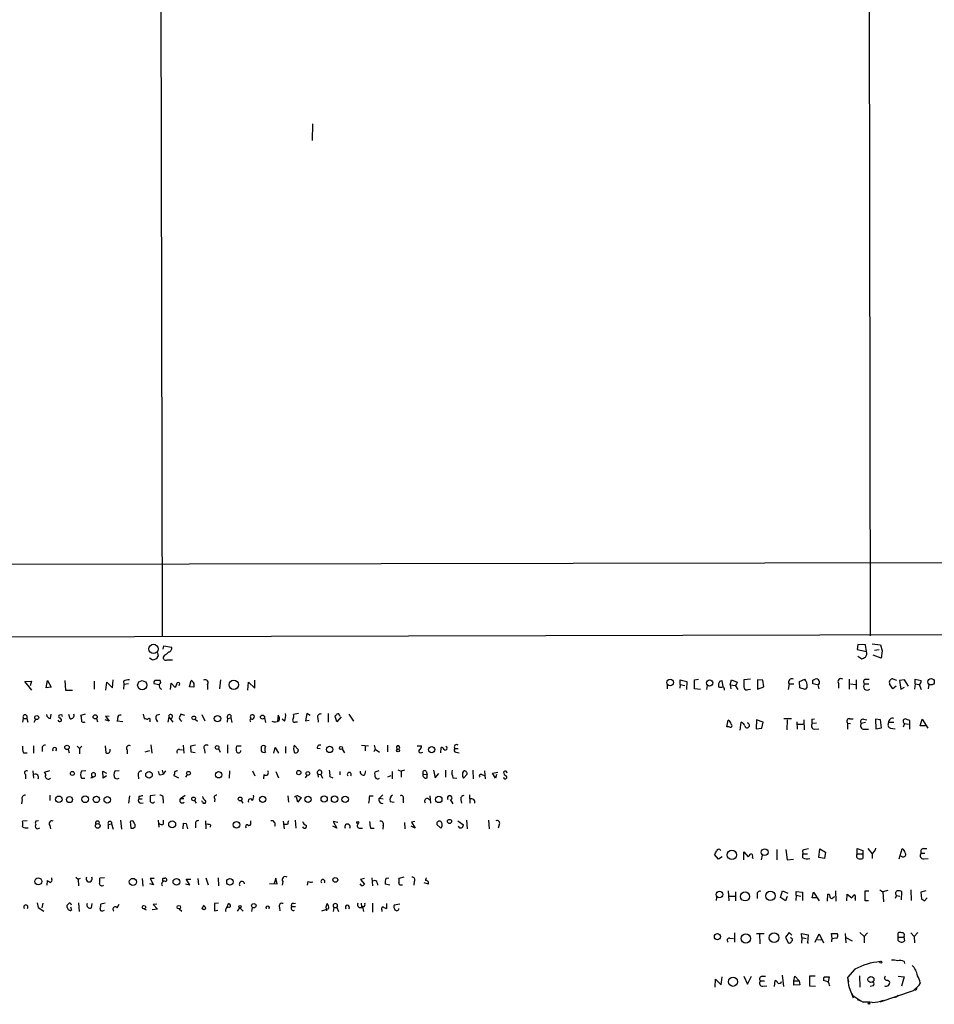
# Model space of a CAD drawing. Extents: x 9 to 977, y 12 to 884.
# Drawn here: x 658 to 823, y 13 to 190 of the extents above; entities that cross this region are included whole.
import ezdxf

# ---------------------------------------------------------------- set-up
doc = ezdxf.new("R2010")
doc.units = 0
doc.header["$MEASUREMENT"] = 0
doc.layers.add('MAIN', color=5, linetype='CONTINUOUS')

msp = doc.modelspace()

# ---------------------------------------------------------------- linework, layer by layer
at = {"layer": 'MAIN'}
for p, q in [((683.1753, 573.786), (684.022, 79.3326)), ((810.514, 492.4213), (811.1913, 79.4173)), ((711.0307, 171.3653), (710.946, 168.402)), ((134.4507, 91.5246), (922.8667, 92.71)), ((951.992, 79.8406), (33.4433, 77.8933)), ((808.99, 77.8933), (808.8207, 76.962)), ((810.3447, 77.8086), (808.99, 77.8933)), ((810.514, 76.6233), (810.3447, 77.8086)), ((811.53, 77.978), (813.054, 77.8086)), ((813.054, 77.8086), (813.308, 76.708)), ((683.1753, 76.3693), (683.3447, 75.7766)), ((684.1913, 77.0466), (684.3607, 77.6393)), ((684.3607, 77.6393), (685.7153, 77.3853)), ((808.8207, 76.962), (810.514, 76.6233)), ((811.9533, 76.8773), (812.8, 76.962)), ((813.308, 76.708), (813.1387, 75.438)), ((682.244, 75.0993), (681.736, 75.438)), ((684.4453, 75.946), (684.1913, 75.6073)), ((684.9533, 75.0993), (685.4613, 75.0993)), ((685.4613, 75.0993), (685.8847, 75.0993)), ((808.99, 75.7766), (809.6673, 75.2686)), ((813.1387, 75.438), (811.6993, 75.946)), ((659.384, 71.2046), (660.5693, 71.2893)), ((660.654, 69.6806), (659.384, 71.2046)), ((660.5693, 71.2893), (660.3153, 70.4426)), ((663.194, 70.104), (663.448, 71.374)), ((663.448, 71.374), (664.1253, 70.1886)), ((666.5807, 71.374), (666.6653, 69.6806)), ((671.83, 71.2893), (671.83, 69.85)), ((673.9467, 69.6806), (674.116, 71.12)), ((674.116, 71.12), (675.132, 70.104)), ((675.132, 70.104), (675.2167, 71.5433)), ((677.0793, 71.2893), (677.164, 70.6966)), ((678.0107, 70.7813), (677.164, 70.6966)), ((683.4293, 70.612), (682.5827, 70.7813)), ((682.752, 71.4586), (683.5987, 71.4586)), ((685.546, 69.7653), (685.6307, 70.9506)), ((685.6307, 70.9506), (686.308, 70.1886)), ((688.9327, 70.2733), (689.2713, 71.374)), ((694.5207, 71.5433), (694.3513, 69.9346)), ((699.4313, 69.6806), (699.516, 71.12)), ((699.516, 71.12), (700.7013, 70.0193)), ((700.7013, 70.0193), (700.7013, 71.4586)), ((777.0707, 70.6966), (777.0707, 71.5433)), ((777.0707, 71.5433), (778.256, 71.2046)), ((778.256, 71.2046), (778.1713, 69.7653)), ((779.6107, 71.5433), (780.3727, 71.628)), ((784.1827, 71.2893), (784.5213, 71.374)), ((784.5213, 71.374), (784.6907, 70.2733)), ((786.0453, 70.612), (786.2993, 71.5433)), ((786.2993, 71.5433), (787.3153, 71.12)), ((789.686, 71.628), (788.5007, 71.5433)), ((791.8873, 71.4586), (790.956, 71.5433)), ((790.956, 71.5433), (790.956, 69.85)), ((792.0567, 70.2733), (791.8873, 71.4586)), ((796.6287, 70.7813), (796.4593, 69.7653)), ((796.6287, 70.7813), (797.4753, 70.7813)), ((798.4913, 71.2046), (799.4227, 71.628)), ((798.576, 70.104), (798.4913, 71.2046)), ((800.862, 71.4586), (801.2853, 71.628)), ((801.7087, 70.612), (800.862, 70.7813)), ((805.5187, 70.866), (805.5187, 70.0193)), ((807.3813, 71.628), (807.3813, 69.85)), ((807.6353, 70.7813), (808.5667, 70.6966)), ((808.6513, 71.5433), (808.6513, 69.85)), ((810.1753, 70.7813), (810.9373, 70.7813)), ((810.3447, 71.628), (811.022, 71.628)), ((815.2553, 69.9346), (814.6627, 70.7813)), ((815.2553, 71.7126), (815.9327, 71.4586)), ((817.372, 71.5433), (816.4407, 71.374)), ((816.4407, 71.374), (816.6947, 69.85)), ((818.0493, 70.358), (817.372, 71.5433)), ((819.2347, 70.7813), (819.15, 69.85)), ((819.2347, 70.7813), (819.2347, 71.628)), ((819.2347, 71.628), (820.3353, 71.374)), ((819.2347, 70.7813), (819.9967, 70.6966)), ((664.1253, 70.1886), (663.194, 70.104)), ((666.6653, 69.6806), (667.9353, 69.6806)), ((677.164, 70.6966), (677.0793, 69.85)), ((689.6947, 70.1886), (688.9327, 70.2733)), ((692.15, 70.612), (692.15, 69.7653)), ((774.7, 70.6966), (774.7, 69.9346)), ((777.0707, 70.6966), (776.986, 70.0193)), ((777.0707, 70.6966), (777.9173, 70.5273)), ((780.7113, 69.7653), (779.6107, 69.9346)), ((781.8967, 70.5273), (781.812, 69.7653)), ((786.0453, 70.612), (786.13, 69.9346)), ((786.0453, 70.612), (786.9767, 70.5273)), ((786.9767, 70.4426), (787.4, 69.7653)), ((789.2627, 69.7653), (789.686, 69.85)), ((790.956, 69.85), (792.0567, 70.2733)), ((799.5073, 69.7653), (798.576, 70.104)), ((799.846, 70.2733), (799.5073, 69.7653)), ((801.7933, 70.612), (801.9627, 69.9346)), ((815.848, 70.358), (815.2553, 69.9346)), ((816.6947, 69.85), (817.372, 70.1886)), ((819.9967, 70.6966), (820.3353, 69.7653)), ((821.69, 70.6966), (821.6053, 69.9346)), ((708.4907, 65.4473), (707.644, 65.278)), ((710.0147, 65.4473), (709.7607, 64.1773)), ((710.6073, 65.1086), (710.0147, 65.4473)), ((713.8247, 65.4473), (713.8247, 63.9233)), ((659.0453, 63.9233), (659.13, 64.6006)), ((659.13, 64.6006), (659.7227, 64.6006)), ((659.7227, 64.6006), (659.892, 63.9233)), ((661.0773, 63.9233), (661.3313, 64.4313)), ((663.956, 64.6006), (664.1253, 65.3626)), ((667.512, 64.516), (667.258, 65.278)), ((670.2213, 65.3626), (669.4593, 65.1086)), ((672.2533, 64.6006), (672.4227, 64.008)), ((674.5393, 64.0926), (673.7773, 64.3466)), ((674.5393, 64.9393), (673.862, 65.024)), ((673.862, 65.024), (674.5393, 64.0926)), ((676.9947, 64.008), (675.9787, 64.0926)), ((680.6353, 65.3626), (680.8047, 64.6006)), ((681.8207, 64.262), (681.8207, 64.008)), ((683.006, 65.1933), (683.5987, 65.3626)), ((685.2073, 64.8546), (685.038, 63.9233)), ((685.2073, 64.8546), (685.9693, 63.9233)), ((688.086, 65.1086), (687.4087, 65.3626)), ((689.9487, 64.4313), (690.372, 64.0926)), ((691.134, 65.278), (691.7267, 64.1773)), ((695.7907, 64.6006), (695.706, 63.9233)), ((695.7907, 64.6006), (696.3833, 64.6853)), ((696.3833, 65.1933), (696.3833, 64.6853)), ((696.3833, 64.6853), (696.5527, 63.8386)), ((700.532, 64.77), (700.6167, 65.024)), ((702.3947, 64.6853), (702.564, 63.8386)), ((704.85, 65.1933), (704.7653, 64.0926)), ((706.0353, 64.0926), (705.612, 64.4313)), ((708.0673, 64.008), (708.3213, 64.008)), ((709.7607, 64.1773), (710.438, 64.262)), ((711.962, 64.6853), (712.0467, 63.9233)), ((715.4333, 64.008), (715.0947, 65.024)), ((716.1953, 64.8546), (715.4333, 64.008)), ((715.8567, 65.1086), (716.026, 65.024)), ((717.55, 65.3626), (718.3967, 64.0926)), ((785.4527, 63.0766), (785.7067, 64.262)), ((787.8233, 62.484), (787.9927, 63.9233)), ((790.7867, 64.3466), (790.702, 62.738)), ((791.972, 63.9233), (790.7867, 64.3466)), ((791.718, 62.8226), (791.972, 63.9233)), ((797.052, 64.516), (795.6973, 64.516)), ((796.29, 64.3466), (796.2053, 62.5686)), ((797.9833, 64.008), (798.068, 62.6533)), ((799.2533, 64.3466), (799.338, 62.5686)), ((800.6927, 64.4313), (801.2007, 64.516)), ((801.5393, 63.754), (800.7773, 63.6693)), ((807.1273, 63.754), (807.1273, 62.6533)), ((807.1273, 63.754), (807.6353, 63.6693)), ((807.5507, 64.516), (808.1433, 64.516)), ((810.3447, 63.8386), (809.5827, 63.6693)), ((810.006, 64.4313), (810.5987, 64.3466)), ((812.1227, 64.4313), (812.2073, 62.738)), ((813.054, 64.3466), (812.1227, 64.4313)), ((813.2233, 62.9073), (813.054, 64.3466)), ((815.4247, 63.8386), (814.4933, 63.8386)), ((817.372, 63.6693), (817.118, 62.992)), ((817.372, 63.6693), (818.0493, 63.5846)), ((818.3033, 62.6533), (818.3033, 64.1773)), ((820.166, 63.246), (820.5047, 64.4313)), ((820.5047, 64.4313), (821.5207, 62.8226)), ((785.876, 63.0766), (785.4527, 63.0766)), ((790.702, 62.738), (791.718, 62.8226)), ((798.1527, 63.5846), (799.1687, 63.5846)), ((801.116, 62.6533), (801.9627, 62.738)), ((810.0907, 62.6533), (810.8527, 62.6533)), ((812.2073, 62.738), (813.2233, 62.9073)), ((814.832, 62.8226), (815.6787, 62.738)), ((821.0973, 63.246), (820.166, 63.246)), ((659.13, 58.42), (659.8073, 58.42)), ((660.908, 59.69), (660.908, 58.3353)), ((662.5167, 59.3513), (662.5167, 58.674)), ((667.1733, 59.0126), (667.3427, 58.42)), ((668.782, 59.6053), (669.2053, 59.182)), ((669.6287, 59.6053), (669.2053, 59.182)), ((669.2053, 59.182), (669.2053, 58.2506)), ((673.7773, 59.69), (673.9467, 58.42)), ((674.7087, 58.8433), (674.7087, 59.0973)), ((677.7567, 58.928), (677.7567, 58.2506)), ((680.974, 58.5893), (681.8207, 58.8433)), ((681.99, 59.8593), (682.1593, 58.3353)), ((687.1547, 59.0126), (687.6627, 58.928)), ((687.832, 59.7746), (687.9167, 58.3353)), ((689.1867, 59.69), (690.0333, 59.8593)), ((689.2713, 58.5046), (689.1867, 59.69)), ((689.9487, 58.42), (689.2713, 58.5046)), ((691.642, 59.0126), (691.7267, 58.3353)), ((694.182, 59.182), (694.436, 58.5046)), ((695.7907, 59.8593), (695.7907, 58.3353)), ((698.246, 59.6053), (697.3993, 59.6053)), ((701.802, 59.2666), (701.802, 58.7586)), ((702.564, 59.5206), (702.3947, 59.69)), ((704.088, 58.3353), (704.342, 59.3513)), ((704.342, 59.3513), (704.9347, 58.3353)), ((706.2047, 59.5206), (706.2047, 58.3353)), ((707.7287, 59.7746), (708.4907, 58.928)), ((711.8773, 59.2666), (712.3853, 59.182)), ((716.3647, 59.0973), (716.788, 58.42)), ((719.836, 59.7746), (721.106, 59.69)), ((720.5133, 59.69), (720.5133, 58.7586)), ((722.2913, 59.0973), (722.0373, 58.5893)), ((722.122, 59.7746), (722.2913, 59.0973)), ((722.2913, 59.0973), (723.0533, 58.5046)), ((724.4927, 59.7746), (724.4927, 58.5893)), ((729.8267, 59.69), (730.5887, 59.69)), ((730.504, 58.42), (730.8427, 58.5046)), ((734.06, 58.42), (734.1447, 59.3513)), ((736.6, 59.182), (737.1927, 59.182)), ((736.7693, 58.5046), (737.362, 58.42)), ((660.8233, 55.2026), (660.908, 53.848)), ((663.7867, 55.2026), (662.8553, 54.864)), ((670.306, 55.2026), (669.544, 55.118)), ((673.4387, 53.848), (673.354, 55.118)), ((673.354, 55.118), (674.0313, 54.7793)), ((676.3173, 55.2026), (675.5553, 55.118)), ((684.022, 55.2873), (684.1913, 54.61)), ((684.6147, 55.2026), (684.1913, 54.61)), ((696.1293, 55.2026), (696.0447, 53.848)), ((700.278, 55.2026), (700.7013, 54.2713)), ((704.4267, 55.0333), (704.9347, 53.9326)), ((715.9413, 55.0333), (715.9413, 54.4406)), ((720.4287, 54.4406), (720.598, 55.2026)), ((722.9687, 55.2026), (722.2067, 54.9486)), ((725.3393, 55.0333), (725.3393, 53.7633)), ((726.3553, 55.372), (726.948, 55.118)), ((727.5407, 55.2873), (726.948, 55.118)), ((726.948, 55.118), (726.948, 54.0173)), ((731.4353, 55.118), (731.6047, 54.5253)), ((732.79, 55.2873), (733.044, 53.9326)), ((734.9067, 55.2873), (734.9067, 54.0173)), ((739.8173, 55.2873), (739.902, 53.7633)), ((741.934, 55.2026), (742.0187, 53.7633)), ((743.3733, 54.7793), (744.3047, 54.9486)), ((659.4687, 54.5253), (659.4687, 53.7633)), ((669.544, 53.848), (670.1367, 53.848)), ((674.0313, 54.2713), (673.4387, 53.848)), ((679.704, 54.4406), (679.7887, 53.7633)), ((683.6833, 54.4406), (684.1913, 54.61)), ((686.1387, 54.356), (686.9853, 53.9326)), ((688.5093, 54.5253), (688.2553, 54.0173)), ((702.31, 54.5253), (702.2253, 53.7633)), ((709.7607, 53.9326), (710.0993, 54.356)), ((711.962, 54.61), (712.0467, 54.0173)), ((711.962, 54.61), (712.5547, 54.5253)), ((712.5547, 54.5253), (712.8087, 53.848)), ((714.1633, 54.1866), (714.6713, 53.9326)), ((724.5773, 54.102), (725.17, 54.356)), ((730.9273, 54.61), (731.6047, 54.5253)), ((731.6047, 53.9326), (731.6047, 54.5253)), ((733.044, 53.9326), (733.7213, 54.6946)), ((736.2613, 53.9326), (736.9387, 53.848)), ((738.124, 53.848), (738.8013, 54.61)), ((741.426, 54.5253), (741.8493, 54.356)), ((743.8813, 53.848), (743.3733, 54.7793)), ((744.0507, 54.5253), (743.8813, 53.848)), ((658.876, 50.038), (658.7913, 49.276)), ((663.8713, 50.8), (663.8713, 49.8686)), ((678.18, 50.7153), (678.0107, 49.3606)), ((679.8733, 50.546), (679.8733, 50.1226)), ((679.8733, 50.1226), (680.466, 50.1226)), ((682.752, 50.8), (681.9053, 50.7153)), ((684.1913, 50.038), (684.1913, 49.3606)), ((687.324, 50.2073), (688.1707, 50.8)), ((687.324, 50.2073), (687.9167, 50.2073)), ((689.864, 49.8686), (690.118, 49.3606)), ((691.3033, 49.53), (691.134, 49.784)), ((693.5047, 50.1226), (693.42, 49.6146)), ((698.246, 49.8686), (698.5, 49.3606)), ((706.628, 50.7153), (706.7127, 49.53)), ((708.406, 49.53), (708.152, 50.4613)), ((708.406, 50.7153), (708.9987, 50.3766)), ((708.9987, 50.3766), (708.406, 49.53)), ((721.2753, 50.7153), (721.9527, 50.7153)), ((723.646, 50.8846), (723.0533, 50.292)), ((723.0533, 50.292), (723.7307, 50.1226)), ((725.0007, 49.6993), (725.678, 49.53)), ((727.2867, 50.038), (727.2867, 49.4453)), ((732.1127, 50.7153), (732.1973, 49.3606)), ((735.7533, 50.038), (736.2613, 49.276)), ((737.7007, 49.9533), (737.7853, 49.3606)), ((739.2247, 50.8846), (739.3093, 49.3606)), ((680.1273, 49.3606), (680.6353, 49.4453)), ((659.8073, 46.228), (658.9607, 46.1433)), ((661.8393, 46.228), (661.3313, 46.1433)), ((676.5713, 46.3126), (676.7407, 44.704)), ((678.2647, 46.0586), (678.434, 44.8733)), ((683.3447, 46.3126), (683.4293, 45.0426)), ((684.276, 45.6353), (684.276, 46.3126)), ((691.8113, 46.228), (691.896, 44.7886)), ((699.9393, 45.8046), (699.9393, 46.228)), ((705.7813, 46.1433), (705.9507, 44.7886)), ((707.898, 46.3126), (708.0673, 44.8733)), ((715.6027, 45.8893), (714.756, 46.0586)), ((714.756, 46.0586), (715.4333, 44.8733)), ((729.4033, 46.0586), (728.8107, 45.974)), ((737.108, 46.228), (738.124, 45.466)), ((738.7167, 46.3126), (738.8013, 44.7886)), ((742.6113, 46.3126), (742.7807, 44.7886)), ((661.67, 44.7886), (662.0933, 44.958)), ((663.8713, 45.3813), (663.956, 44.7886)), ((674.37, 45.5506), (674.9627, 45.6353)), ((674.37, 45.5506), (674.37, 44.7886)), ((674.9627, 45.6353), (675.2167, 44.704)), ((679.196, 45.1273), (679.196, 45.5506)), ((687.832, 45.8046), (687.7473, 44.7886)), ((687.832, 45.8046), (688.34, 45.72)), ((687.832, 45.8046), (688.34, 45.72)), ((688.34, 45.72), (688.594, 44.7886)), ((690.0333, 45.6353), (690.0333, 44.958)), ((692.7427, 45.466), (692.658, 45.0426)), ((706.5433, 45.5506), (705.9507, 45.5506)), ((715.4333, 44.8733), (714.6713, 45.212)), ((719.4127, 44.8733), (720.0053, 44.8733)), ((721.4447, 44.8733), (722.122, 44.8733)), ((723.7307, 45.3813), (723.646, 44.704)), ((727.5407, 45.8893), (727.6253, 44.7886)), ((729.488, 44.8733), (728.726, 45.212)), ((728.8107, 45.974), (729.488, 44.8733)), ((734.06, 44.8733), (733.3827, 45.5506)), ((744.5587, 45.466), (744.3893, 44.8733)), ((794.4273, 41.0633), (794.4273, 39.2006)), ((796.036, 41.0633), (796.29, 39.2006)), ((798.9993, 40.894), (799.084, 40.3013)), ((801.9627, 39.624), (802.132, 41.148)), ((802.132, 41.148), (803.148, 40.5553)), ((808.8207, 40.3013), (808.8207, 41.2326)), ((808.8207, 41.2326), (809.8367, 40.894)), ((809.8367, 40.894), (809.8367, 39.4546)), ((810.768, 41.2326), (811.53, 40.3013)), ((816.356, 39.37), (816.9487, 41.148)), ((820.674, 41.2326), (821.3513, 41.2326)), ((783.9287, 39.2853), (783.2513, 40.132)), ((784.606, 39.7086), (783.9287, 39.2853)), ((788.5007, 39.2006), (788.5007, 40.64)), ((788.5007, 40.64), (789.2627, 39.7086)), ((790.0247, 39.624), (790.1093, 39.37)), ((791.8027, 40.0473), (791.6333, 39.2006)), ((796.29, 39.2006), (797.3907, 39.2853)), ((799.084, 40.3013), (799.9307, 40.3013)), ((799.084, 39.5393), (799.084, 40.3013)), ((802.9787, 39.4546), (801.9627, 39.624)), ((803.148, 40.5553), (802.9787, 39.4546)), ((808.8207, 40.3013), (809.752, 40.3013)), ((811.53, 40.3013), (811.53, 39.4546)), ((820.3353, 40.386), (821.0127, 40.386)), ((820.8433, 39.37), (821.6053, 39.4546)), ((663.3633, 34.6286), (663.448, 35.4753)), ((664.21, 35.7293), (664.21, 35.9833)), ((668.528, 36.068), (668.9513, 35.7293)), ((668.9513, 35.7293), (669.3747, 35.8986)), ((668.9513, 35.7293), (669.036, 34.544)), ((673.6927, 35.9833), (672.846, 35.8986)), ((680.466, 35.814), (680.5507, 34.4593)), ((682.5827, 35.814), (681.9053, 35.814)), ((681.9053, 35.814), (682.498, 34.7133)), ((684.1913, 35.8986), (684.53, 35.8986)), ((689.0173, 34.7133), (688.34, 35.7293)), ((688.34, 35.7293), (689.1867, 35.7293)), ((690.4567, 35.814), (690.5413, 34.7133)), ((691.896, 35.9833), (692.3193, 34.7133)), ((694.0973, 35.9833), (694.182, 34.544)), ((704.4267, 35.8986), (704.1727, 34.9673)), ((704.6807, 34.8826), (704.4267, 35.8986)), ((720.344, 35.814), (719.6667, 35.6446)), ((719.6667, 35.6446), (720.344, 34.798)), ((721.6987, 35.9833), (721.7833, 34.544)), ((724.2387, 35.8986), (724.7467, 35.9833)), ((727.456, 36.068), (726.5247, 35.814)), ((682.498, 34.7133), (681.8207, 34.8826)), ((688.2553, 34.8826), (689.0173, 34.7133)), ((703.326, 34.9673), (704.6807, 34.8826)), ((705.6967, 35.306), (705.612, 34.6286)), ((710.184, 35.306), (710.0993, 34.6286)), ((719.9207, 34.544), (719.582, 34.8826)), ((722.63, 35.052), (722.7147, 34.6286)), ((724.916, 34.6286), (724.0693, 34.798)), ((726.948, 34.7133), (727.202, 34.7133)), ((729.3187, 35.306), (729.234, 34.6286)), ((731.8587, 34.798), (731.0967, 35.052)), ((785.7067, 33.6126), (785.7913, 31.8346)), ((795.1047, 32.4273), (795.4433, 33.6126)), ((795.4433, 33.6126), (796.3747, 33.1893)), ((804.926, 33.6126), (805.0107, 31.75)), ((810.26, 31.8346), (810.26, 33.6126)), ((810.26, 33.6126), (810.9373, 33.6126)), ((812.8847, 33.782), (813.4773, 33.4433)), ((814.324, 33.6973), (813.4773, 33.4433)), ((818.4727, 33.782), (818.5573, 31.9193)), ((821.182, 33.6126), (820.2507, 33.3586)), ((783.59, 32.512), (783.5053, 31.9193)), ((785.876, 32.6813), (786.892, 32.6813)), ((786.9767, 33.4433), (786.9767, 31.8346)), ((790.8713, 33.02), (790.8713, 32.258)), ((795.9513, 31.8346), (795.1047, 32.4273)), ((796.29, 32.5966), (795.9513, 31.8346)), ((797.8987, 32.8506), (797.814, 31.9193)), ((797.8987, 32.8506), (797.8987, 33.528)), ((797.8987, 33.528), (798.9993, 33.3586)), ((797.8987, 32.8506), (798.7453, 32.6813)), ((798.9993, 33.3586), (798.9993, 31.9193)), ((800.7773, 32.3426), (801.0313, 33.3586)), ((801.624, 32.3426), (800.7773, 32.3426)), ((801.0313, 33.3586), (802.0473, 31.8346)), ((803.4867, 31.75), (803.5713, 33.02)), ((804.5873, 32.512), (804.8413, 32.5966)), ((806.958, 31.8346), (807.0427, 33.02)), ((807.0427, 33.02), (807.8893, 32.3426)), ((808.482, 32.258), (808.482, 31.9193)), ((810.8527, 31.8346), (810.26, 31.8346)), ((813.4773, 33.4433), (813.562, 31.6653)), ((815.9327, 32.766), (815.6787, 32.258)), ((815.9327, 32.766), (816.5253, 32.6813)), ((816.7793, 32.004), (816.864, 33.4433)), ((820.2507, 33.3586), (820.42, 32.1733)), ((820.928, 31.8346), (821.436, 32.3426)), ((661.5853, 31.496), (661.7547, 30.6493)), ((661.7547, 30.6493), (662.7707, 29.972)), ((662.6013, 31.4113), (662.432, 30.5646)), ((667.004, 30.6493), (667.004, 31.0726)), ((667.5967, 30.734), (667.766, 30.1413)), ((669.036, 31.496), (669.1207, 29.8873)), ((671.322, 30.5646), (671.4913, 31.3266)), ((673.7773, 31.4113), (673.0153, 31.242)), ((673.354, 30.0566), (673.6927, 30.1413)), ((675.9787, 30.5646), (676.3173, 31.242)), ((680.8047, 30.3953), (681.1433, 30.226)), ((683.1753, 30.3106), (682.244, 30.226)), ((683.0907, 31.242), (682.4133, 31.1573)), ((682.4133, 31.1573), (683.1753, 30.3106)), ((687.07, 30.3953), (687.578, 29.972)), ((691.388, 31.0726), (691.642, 30.734)), ((694.182, 31.4113), (693.42, 31.3266)), ((693.42, 31.3266), (693.42, 30.0566)), ((693.42, 30.0566), (694.0127, 30.1413)), ((695.6213, 30.6493), (695.96, 31.3266)), ((697.5687, 29.972), (697.992, 30.5646)), ((697.992, 30.5646), (698.5847, 29.972)), ((700.1933, 30.6493), (700.1087, 29.8873)), ((705.104, 30.6493), (705.1887, 30.0566)), ((707.3053, 30.8186), (707.9827, 30.8186)), ((707.644, 31.3266), (707.9827, 31.4113)), ((712.724, 30.0566), (713.994, 30.48)), ((714.8407, 30.6493), (714.756, 29.8873)), ((714.8407, 30.6493), (715.4333, 30.6493)), ((715.4333, 30.6493), (715.6873, 29.8873)), ((719.7513, 31.4113), (719.836, 30.734)), ((720.2593, 30.734), (719.836, 30.734)), ((720.0053, 30.734), (720.1747, 29.8873)), ((721.7833, 31.4113), (721.7833, 29.8026)), ((723.4767, 30.1413), (723.4767, 29.8873)), ((724.3233, 31.3266), (724.3233, 30.48)), ((726.694, 31.242), (725.678, 31.0726)), ((785.9607, 25.146), (786.638, 25.0613)), ((786.8073, 26.0773), (786.8073, 24.384)), ((790.7867, 25.9926), (792.1413, 25.9926)), ((791.2947, 25.908), (791.3793, 24.13)), ((796.6287, 26.162), (795.9513, 25.3153)), ((795.9513, 25.3153), (796.4593, 24.2993)), ((797.1367, 25.654), (796.6287, 26.162)), ((798.9147, 25.2306), (798.83, 25.9926)), ((798.83, 25.9926), (800.0153, 25.7386)), ((798.9147, 25.2306), (798.83, 24.2146)), ((798.9147, 25.2306), (799.6767, 25.0613)), ((800.0153, 25.7386), (799.9307, 24.2993)), ((801.2853, 24.384), (802.0473, 25.908)), ((801.7087, 24.892), (802.5553, 24.8073)), ((802.0473, 25.908), (802.8093, 24.2993)), ((804.3333, 25.0613), (804.2487, 25.9926)), ((804.2487, 25.9926), (805.2647, 25.9926)), ((804.2487, 24.8073), (804.2487, 24.4686)), ((806.704, 25.9926), (806.7887, 24.2993)), ((806.7887, 25.2306), (807.974, 24.638)), ((809.3287, 26.162), (810.0907, 25.4)), ((810.6833, 26.0773), (810.0907, 25.4)), ((810.0907, 25.4), (810.0907, 24.2993)), ((816.1867, 25.3153), (816.1867, 26.0773)), ((816.1867, 25.3153), (817.2027, 25.3153)), ((816.1867, 24.7226), (816.1867, 25.3153)), ((817.2873, 25.4846), (817.2027, 25.3153)), ((817.2027, 25.3153), (817.372, 24.638)), ((818.4727, 26.0773), (819.0653, 25.4)), ((819.7427, 26.162), (819.0653, 25.4)), ((819.0653, 25.4), (819.15, 24.2993)), ((799.9307, 24.2993), (800.1, 24.2993)), ((808.3973, 19.558), (807.1273, 18.034)), ((817.2873, 20.9126), (817.372, 20.574)), ((783.336, 16.3406), (783.4207, 17.78)), ((783.4207, 17.78), (784.4367, 16.764)), ((784.4367, 16.764), (784.606, 18.2033)), ((788.5007, 18.288), (789.178, 16.8486)), ((789.178, 16.8486), (789.8553, 18.288)), ((791.8027, 18.288), (792.3953, 18.288)), ((795.3587, 18.4573), (795.6127, 16.4253)), ((797.4753, 17.4413), (797.6447, 18.288)), ((797.6447, 18.288), (798.4067, 17.4413)), ((801.2853, 18.288), (800.2693, 18.288)), ((800.2693, 18.288), (800.2693, 16.5946)), ((802.9787, 18.2033), (803.8253, 18.2033)), ((803.8253, 18.2033), (803.656, 17.272)), ((807.1273, 18.034), (807.2967, 17.272)), ((809.244, 18.3726), (809.3287, 16.3406)), ((816.1867, 18.288), (817.2873, 18.2033)), ((817.2873, 18.2033), (816.7793, 16.51)), ((791.464, 17.4413), (792.226, 17.4413)), ((791.8873, 16.51), (792.6493, 16.5946)), ((794.004, 16.4253), (794.0887, 17.526)), ((797.4753, 17.4413), (798.4067, 17.4413)), ((797.4753, 16.6793), (797.4753, 17.4413)), ((798.576, 16.764), (797.4753, 16.6793)), ((798.4067, 17.4413), (798.576, 16.764)), ((800.2693, 16.5946), (801.37, 16.51)), ((803.656, 17.272), (802.8093, 17.526)), ((807.3813, 16.256), (808.1433, 14.3933)), ((811.6993, 16.5946), (811.1913, 16.4253)), ((814.324, 17.6106), (814.6627, 17.3566)), ((819.9967, 16.6793), (818.9807, 15.748)), ((820.166, 17.1026), (819.9967, 16.6793)), ((819.9967, 16.6793), (820.166, 17.1026)), ((807.8047, 15.24), (808.0587, 14.8166)), ((808.0587, 14.8166), (809.498, 13.8853)), ((812.9693, 13.716), (818.9807, 15.748)), ((816.1867, 14.9013), (816.102, 14.6473)), ((819.2347, 15.8326), (818.9807, 15.748)), ((808.8207, 14.1393), (809.498, 13.8853)), ((809.498, 13.8853), (809.9213, 13.6313)), ((809.498, 13.8853), (809.9213, 13.6313))]:
    msp.add_line(p, q, dxfattribs=at)
for centre, radius in [((682.4815, 77.064), 0.839), ((680.452, 70.5552), 0.8172), ((696.8992, 70.6298), 0.8331), ((775.2628, 71.0388), 0.5899), ((782.3424, 70.9546), 0.5678), ((822.1159, 71.169), 0.5728), ((661.5083, 64.7469), 0.3618), ((672.0013, 64.8688), 0.3692), ((689.7304, 64.6886), 0.3373), ((693.9694, 64.5475), 0.5766), ((702.056, 64.8265), 0.3668), ((666.9534, 59.3816), 0.3985), ((693.9068, 59.3725), 0.3346), ((714.1005, 59.0182), 0.5636), ((716.1409, 59.2727), 0.2843), ((726.3976, 58.8349), 0.2658), ((732.4538, 59.0006), 0.562), ((667.9169, 54.7094), 0.3573), ((681.6745, 54.4659), 0.5878), ((688.7665, 54.7435), 0.3373), ((694.1817, 54.4668), 0.5715), ((708.5753, 54.864), 0.3786), ((710.1874, 54.689), 0.3444), ((665.4744, 50.0644), 0.5829), ((667.3961, 50.0119), 0.549), ((670.2188, 50.0712), 0.6016), ((672.2166, 50.0478), 0.5761), ((674.183, 49.9748), 0.5789), ((689.6734, 50.1438), 0.3346), ((698.0278, 50.1259), 0.3373), ((702.0848, 50.0764), 0.56), ((710.237, 50.071), 0.5584), ((713.1261, 50.1015), 0.5599), ((714.9953, 50.0968), 0.5752), ((716.9003, 50.0634), 0.5722), ((733.7147, 50.035), 0.5649), ((685.8336, 45.574), 0.6205), ((697.3739, 45.4892), 0.5982), ((719.1586, 45.8893), 0.1893), ((735.6347, 46.0926), 0.3759), ((672.4642, 45.2924), 0.4194), ((786.3413, 40.0809), 0.838), ((792.2398, 40.5727), 0.6065), ((661.7958, 35.3228), 0.6194), ((678.7746, 35.2294), 0.6384), ((686.5897, 35.2564), 0.5966), ((696.2093, 35.2608), 0.5884), ((715.1324, 35.5978), 0.4264), ((784.106, 32.9846), 0.591), ((788.7204, 32.6166), 0.8141), ((793.2639, 32.7173), 0.833), ((680.7729, 30.7023), 0.3085), ((687.0225, 30.7045), 0.3127), ((691.5377, 30.5191), 0.3002), ((698.004, 30.7824), 0.218), ((700.4895, 30.9502), 0.4021), ((783.755, 25.4051), 0.5511), ((788.8555, 25.0669), 0.8208), ((793.9275, 25.2154), 0.8707), ((813.0963, 20.8139), 0.1608), ((786.5532, 17.3016), 0.8265), ((811.3124, 17.7041), 0.5455), ((810.9585, 13.3985), 0.1496)]:
    msp.add_circle(centre, radius, dxfattribs=at)
for centre, radius, start, end in [((683.6413, 77.766), 1.9897, 293.83384, 321.91135), ((685.1173, 77.1684), 0.6361, 278.13265, 19.936165), ((809.4136, 76.2846), 1.1514, 323.967139, 17.108217), ((682.238, 76.342), 1.2428, 270.276633, 332.938046), ((684.7078, 75.5565), 0.519, 174.38278, 298.234203), ((725.336, 244.7779), 189.3282, 296.45046, 296.679656), ((678.3285, 68.3879), 3.1589, 92.694476, 113.294332), ((683.1752, 70.993), 0.6292, 132.268789, 199.661787), ((683.3245, 71.1034), 0.4487, 294.977557, 52.333315), ((685.9694, 70.7813), 0.6826, 299.738635, 7.12814), ((686.9104, 70.7617), 0.2836, 304.250454, 158.419954), ((688.9965, 70.6075), 0.8143, 329.03745, 70.276597), ((691.7584, 70.993), 0.5463, 315.786043, 121.533979), ((377.4607, 70.739), 402.1508, 359.885394, 0.114591), ((785.2406, 70.4851), 1.3289, 142.758438, 189.170998), ((956.4959, -13.8686), 189.3281, 153.327138, 153.556321), ((1084.8005, 70.9506), 296.3004, 179.885389, 180.114592), ((797.0943, 71.1285), 0.5808, 59.315386, 216.712058), ((798.3277, 70.5424), 1.5419, 349.949401, 44.753014), ((631.562, 71.12), 169.3003, 359.885375, 0.114591), ((801.5132, 71.107), 0.5687, 299.503724, 113.625916), ((805.942, 71.2047), 0.5421, 51.33524, 218.66476), ((810.641, 70.3156), 0.6573, 135, 315), ((810.4718, 71.1623), 0.4828, 105.265529, 232.109403), ((815.2938, 71.0339), 0.6798, 93.246686, 201.813931), ((819.6578, 71.2893), 0.6828, 299.760495, 7.126057), ((684.1489, 70.4849), 0.6693, 161.559637, 251.567759), ((784.352, 71.2474), 1.0621, 246.512404, 293.487596), ((784.0738, 69.6219), 0.9573, 3.51548, 42.879217), ((789.0299, 70.2521), 0.5397, 168.683821, 295.558299), ((703.7501, 65.0663), 2.484, 336.921649, 8.822973), ((659.4264, 64.8498), 0.3872, 319.934839, 220.055637), ((663.9983, 65.3202), 0.7208, 183.356192, 266.635873), ((665.6493, 64.3466), 0.3376, 194.023894, 14.04036), ((665.6917, 64.8969), 0.3225, 66.806076, 156.789746), ((666.7074, 65.7434), 1.4964, 208.735138, 241.264862), ((665.9457, 65.0663), 0.1796, 315, 135), ((667.5814, 65.1547), 0.6425, 263.798672, 18.880536), ((665.4703, 63.9313), 4.1591, 1.056678, 16.44326), ((669.925, 64.4735), 0.5518, 237.522437, 302.477563), ((674.8359, 64.5581), 1.234, 337.837317, 5.916652), ((676.5212, 64.7508), 0.4626, 73.057546, 188.140613), ((723.4757, 233.8702), 174.5652, 255.851163, 256.080306), ((681.6816, 64.4071), 0.2011, 313.790557, 173.087058), ((683.9795, 64.7276), 1.0791, 154.43462, 221.822252), ((685.546, 64.9393), 0.3491, 284.040224, 194.040224), ((856.5942, -19.666), 189.3505, 153.316988, 153.54613), ((687.9165, 64.8968), 0.8725, 194.02828, 247.173035), ((696.1293, 64.8546), 0.4233, 53.132809, 216.875312), ((700.0452, 64.262), 0.2752, 112.632677, 247.367323), ((700.5748, 64.8546), 0.7201, 151.943894, 208.049084), ((700.151, 64.6006), 0.6294, 42.276138, 109.655661), ((700.151, 64.8406), 0.3875, 236.88812, 349.502061), ((704.3159, 65.1606), 1.209, 242.052961, 305.577895), ((704.1945, 64.562), 0.9101, 334.994897, 43.922603), ((707.8133, 64.262), 0.3592, 135, 315), ((706.4591, 65.024), 1.2118, 335.215613, 12.09905), ((712.4615, 64.8631), 0.5302, 70.40651, 199.59349), ((630.614, 149.8433), 119.7134, 314.885409, 315.114591), ((715.6027, 65.165), 0.2603, 347.480746, 130.60607), ((785.4038, 63.5057), 0.8147, 5.557346, 68.173778), ((787.6963, 62.9496), 1.0178, 16.930557, 73.069443), ((789.0895, 63.3268), 0.4272, 190.902243, 89.49036), ((801.2584, 63.2652), 0.6283, 139.971417, 256.899431), ((802.2591, 64.2195), 1.5806, 172.299482, 200.370222), ((807.4083, 64.0965), 0.443, 71.25013, 230.633246), ((809.8636, 64.0118), 0.443, 71.25013, 230.643246), ((810.0906, 63.2883), 0.6349, 143.124688, 270.009023), ((815.0438, 63.4577), 0.6694, 145.320003, 251.556932), ((815.2074, 63.9159), 0.7183, 72.39237, 186.178106), ((817.5173, 64.0824), 0.4378, 97.956132, 250.621656), ((733.2016, -147.312), 227.9693, 68.080517, 68.309691), ((786.0877, 63.3024), 0.3095, 226.845922, 65.770566), ((660.8237, 59.2667), 1.8935, 169.698943, 206.560992), ((662.9776, 59.3325), 0.4613, 73.411395, 177.664214), ((664.718, 59.0247), 0.3679, 313.667268, 226.332732), ((674.2007, 58.8602), 0.5082, 240.014605, 358.094603), ((678.1074, 59.2667), 0.4875, 60.253661, 224.002785), ((687.07, 58.6316), 0.3903, 77.466416, 229.395521), ((691.9806, 59.3513), 0.479, 45, 225.008459), ((698.8822, 59.0973), 1.5675, 161.089977, 198.910024), ((697.7418, 58.8317), 0.4196, 215.288464, 1.583937), ((702.2254, 59.3005), 0.4247, 66.507351, 184.577686), ((702.3524, 59.1396), 0.6694, 214.691906, 288.429535), ((704.0451, 59.0126), 1.5658, 161.068631, 198.931369), ((709.9705, 59.1396), 2.33, 164.184986, 195.815014), ((708.025, 58.8688), 0.4694, 230.86944, 7.244609), ((712.3702, 59.3149), 0.4953, 68.132005, 185.59663), ((726.3977, 59.3937), 0.2994, 314.986465, 225), ((730.4578, 58.7509), 0.3342, 128.450945, 277.948212), ((729.9114, 59.6053), 0.6826, 299.738635, 7.12814), ((734.2124, 58.9026), 0.4538, 14.027058, 98.580088), ((734.8855, 59.2243), 0.3147, 222.282263, 70.349851), ((736.9104, 59.4642), 0.4195, 47.714369, 222.275527), ((736.9105, 58.8997), 0.4196, 137.723556, 250.334234), ((659.6804, 54.8217), 0.3641, 54.46781, 234.464151), ((662.714, 54.4688), 0.4197, 317.752022, 70.325973), ((670.5175, 54.483), 1.1623, 146.88417, 213.11583), ((671.703, 54.4791), 0.3795, 276.400219, 263.599781), ((676.5294, 54.483), 1.1628, 146.900322, 213.099678), ((680.2967, 54.5253), 0.5987, 81.876665, 188.132809), ((684.0222, 55.0333), 0.6828, 172.873943, 240.239505), ((685.5462, 54.8639), 0.7804, 319.396316, 12.536771), ((728.8895, -71.8894), 133.8752, 108.317001, 108.54617), ((702.6486, 54.864), 0.4789, 225.008459, 44.991541), ((712.3007, 54.8639), 0.4233, 306.875312, 216.856362), ((710.8156, 54.4829), 3.3608, 354.942015, 13.848109), ((717.6347, 54.5244), 0.3586, 315.101688, 224.898312), ((720.2115, 55.037), 0.6347, 172.667837, 290.010871), ((724.5779, 54.6945), 2.3848, 173.883473, 196.497195), ((731.1813, 54.864), 0.3592, 45, 225), ((738.5478, 54.9063), 2.4852, 171.18127, 203.066602), ((739.1349, 54.483), 1.1938, 147.864887, 212.135113), ((738.3084, 54.6583), 0.4953, 354.40337, 111.85726), ((745.7017, 54.6524), 0.4826, 74.742799, 142.137512), ((746.1308, 55.0271), 0.8139, 185.534773, 248.212969), ((661.2284, 12.6187), 94.6752, 26.443694, 26.672849), ((661.289, 54.0314), 0.5374, 330.071288, 113.201391), ((663.575, 54.2501), 0.554, 186.58234, 313.456585), ((713.8413, -72.9826), 133.8752, 108.327138, 108.556321), ((671.2374, 54.5462), 0.6136, 269.990662, 313.619885), ((675.9363, 54.5671), 0.8138, 242.084062, 297.915938), ((722.7328, 54.2049), 0.4797, 203.02137, 311.924177), ((731.3648, 54.3701), 0.499, 151.262153, 298.737847), ((741.299, 54.243), 0.3094, 65.778162, 226.833258), ((745.6264, 54.0408), 0.3067, 184.395839, 48.727958), ((659.4494, 50.2035), 0.5968, 88.146818, 196.099686), ((680.1979, 49.8075), 0.4524, 135.850821, 261.022765), ((722.5355, -118.7133), 174.5531, 103.917671, 104.146862), ((935.9051, 50.2073), 254.0003, 179.885409, 180.114592), ((682.3075, 49.8475), 0.4286, 200.2275, 327.084854), ((683.7045, 50.2709), 0.5396, 334.432122, 101.30785), ((687.6808, 49.8868), 0.4796, 138.067841, 311.932159), ((692.1142, 50.6249), 0.8147, 185.557346, 248.173778), ((691.5855, 49.657), 0.3095, 204.229434, 43.140571), ((693.7481, 50.4243), 0.3876, 75.780898, 231.10474), ((699.8835, 49.7298), 0.4183, 19.383798, 208.531752), ((699.1979, 50.546), 1.2749, 327.905537, 11.491487), ((708.9969, 48.518), 2.2754, 105.051935, 121.344217), ((742.9216, 47.3222), 21.9106, 171.091268, 174.661912), ((723.5579, 49.9469), 0.6113, 145.631462, 286.421809), ((725.7628, 50.038), 0.8339, 113.97086, 203.961791), ((726.9763, 50.3343), 0.4292, 316.331342, 117.412843), ((731.6158, 49.7461), 0.4613, 26.687241, 220.692895), ((735.6687, 50.292), 0.4234, 323.124688, 216.867191), ((738.1875, 50.1862), 0.5396, 78.69215, 205.567878), ((739.5633, 49.5535), 0.6232, 341.972016, 114.052103), ((657.4778, 45.6353), 1.5675, 341.089977, 18.910023), ((661.9668, 45.8046), 0.7201, 151.943894, 208.049084), ((664.2221, 45.72), 0.4875, 60.253661, 223.994623), ((672.4015, 45.8046), 0.3598, 0, 208.067804), ((674.6417, 45.7655), 0.3464, 337.922158, 218.34209), ((678.5731, 45.7745), 0.4194, 28.404388, 137.348536), ((690.499, 45.7623), 0.4827, 74.745922, 195.254078), ((703.6646, 45.5507), 0.6826, 330.254078, 97.11981), ((875.9779, 3.5393), 174.5653, 165.845177, 166.07436), ((710.2264, 46.355), 1.0178, 196.930557, 253.069443), ((735.8643, 47.5389), 14.6639, 185.793794, 190.473434), ((723.2438, 45.6141), 0.5397, 334.446281, 101.305768), ((733.806, 45.6917), 0.4462, 55.305659, 198.434949), ((733.5118, 45.466), 0.8073, 312.766351, 47.22883), ((744.1534, 45.7623), 0.502, 323.830829, 111.9201), ((659.6803, 46.3124), 1.3865, 238.733619, 282.344134), ((661.6559, 45.2049), 0.4166, 141.187684, 271.939855), ((678.6033, 45.6354), 0.7807, 257.475173, 319.394725), ((679.4921, 46.0161), 0.5517, 184.376403, 237.539959), ((683.9536, 46.2049), 0.6545, 227.805219, 299.510349), ((692.2347, 44.3646), 1.2129, 65.239376, 102.088158), ((699.3043, 45.1838), 0.3095, 65.770566, 226.859429), ((699.6622, 45.6699), 0.308, 221.446637, 25.924669), ((709.6016, 45.2269), 0.3629, 195.932382, 25.180955), ((717.296, 45.1152), 0.4875, 330.253661, 209.746339), ((719.5398, 45.339), 0.4828, 127.890597, 254.734472), ((737.6398, 45.4071), 0.4878, 203.574902, 6.93561), ((614.0657, 125.1607), 189.3506, 333.316974, 333.546117), ((783.9922, 40.6611), 0.4286, 32.915146, 159.7725), ((800.2485, 37.9926), 3.1589, 92.694476, 113.294332), ((810.5987, 41.6559), 1.6439, 304.508882, 348.113137), ((816.6458, 40.3917), 0.8147, 5.557346, 68.173778), ((820.8221, 40.6823), 0.5699, 105.062887, 211.327573), ((788.5848, 40.6403), 1.1522, 306.039438, 342.889228), ((789.6859, 39.8779), 0.4234, 323.151755, 89.986468), ((799.8185, 40.9885), 1.6247, 243.122679, 289.244611), ((809.2229, 39.9414), 0.5396, 138.176915, 244.432122), ((809.4134, 40.4716), 1.1016, 247.396939, 292.59826), ((817.1039, 40.1743), 0.4607, 207.354827, 40.025308), ((820.7433, 39.955), 0.5935, 133.42971, 279.700392), ((748.3846, 162.3174), 152.6537, 236.192759, 236.421922), ((663.8854, 35.5176), 0.3875, 280.497939, 33.11188), ((670.941, 35.7823), 0.5464, 148.471506, 31.528494), ((670.4773, 35.6445), 2.3823, 343.485048, 6.122934), ((684.5726, 35.6023), 0.4829, 142.149992, 217.850008), ((684.5724, 35.6023), 0.2993, 278.124688, 98.143638), ((706.12, 35.6447), 0.5421, 51.33524, 218.66476), ((712.8933, 35.3051), 0.3586, 315.101688, 224.898312), ((722.2067, 35.052), 0.4233, 0, 126.875312), ((726.3568, 35.0093), 2.2972, 157.224539, 185.277526), ((725.889, 35.4753), 0.7203, 331.951376, 28.048624), ((728.9545, 35.6023), 0.4694, 320.86944, 97.244609), ((731.8162, 35.6024), 0.4825, 127.869776, 195.271781), ((731.4093, 34.9901), 0.4887, 336.855286, 96.88654), ((673.227, 34.9885), 0.4662, 182.606469, 309.464089), ((684.4031, 34.8968), 0.4607, 62.656219, 229.965171), ((698.3641, 34.8414), 0.4763, 4.961405, 218.633509), ((710.819, 37.1256), 1.9272, 250.762147, 278.844034), ((719.8784, 35.0942), 0.5518, 274.396316, 327.536771), ((726.8492, 35.0378), 0.3392, 163.066164, 286.933836), ((816.2101, 33.1658), 0.4866, 113.340825, 235.245272), ((816.2714, 32.6815), 0.9651, 52.120851, 105.264491), ((791.3643, 33.0682), 0.4954, 68.147046, 185.583991), ((803.5525, 32.559), 0.4614, 343.41494, 87.66472), ((804.2769, 32.5683), 0.3155, 206.548806, 349.719521), ((808.99, 32.0039), 1.1516, 126.024081, 162.896174), ((808.0586, 32.512), 0.4937, 329.040224, 59.024302), ((905.3566, 159.0154), 152.6537, 236.192759, 236.421922), ((659.5533, 30.7331), 0.3586, 315.101688, 224.898312), ((582.4984, 115.9169), 119.7487, 314.885409, 315.114592), ((667.5544, 30.6493), 0.5503, 180, 292.613458), ((667.3366, 30.9698), 0.4415, 13.463431, 89.208421), ((671.0962, 31.1008), 0.5818, 157.16348, 292.83652), ((673.1847, 30.3106), 0.3053, 146.299523, 303.684862), ((671.0667, 31.0726), 1.9559, 342.363579, 4.968472), ((675.6188, 30.3318), 0.4285, 32.896661, 237.096078), ((695.9564, 30.121), 0.5559, 71.877962, 204.859363), ((695.9535, 30.9652), 0.3615, 299.096166, 88.969611), ((702.9873, 30.5855), 0.3173, 323.173437, 216.826563), ((705.5414, 30.8892), 0.4989, 61.256631, 208.743369), ((707.6306, 30.5334), 0.4326, 138.75801, 294.983286), ((707.5381, 31.0303), 0.3147, 70.332702, 222.282263), ((714.8318, 30.6104), 1.3774, 148.668835, 203.70822), ((713.0085, 30.5768), 0.9902, 354.39016, 49.217958), ((715.137, 30.9313), 0.409, 316.416501, 223.583499), ((717.296, 30.6614), 0.3679, 313.667268, 226.332732), ((719.6666, 31.1784), 0.5588, 155.365948, 307.312882), ((719.8358, 31.1997), 0.6295, 312.282873, 19.640967), ((723.8013, 30.353), 0.3875, 100.497939, 213.11188), ((724.3821, 31.4355), 0.9573, 227.120783, 266.478547), ((726.609, 30.8186), 0.965, 164.739674, 217.882794), ((726.1588, 30.4256), 0.37, 212.650549, 8.456477), ((785.9183, 24.7368), 0.4114, 84.084305, 239.045798), ((796.925, 24.8496), 0.3082, 293.19615, 113.18883), ((804.8837, 24.3134), 0.8045, 68.38772, 142.124392), ((804.4551, 25.5967), 0.9012, 323.550995, 26.058953), ((816.5253, 25.4426), 0.7194, 61.913927, 118.079046), ((816.9468, 25.689), 0.397, 329.023872, 102.037306), ((796.671, 24.6239), 0.3875, 236.88812, 349.502061), ((816.8162, 25.1969), 0.7882, 216.996385, 314.84066), ((814.042, 8.8992), 12.0612, 95.10252, 117.904853), ((815.3402, 18.373), 2.8141, 74.293445, 96.916923), ((816.4406, 19.2199), 1.8926, 63.425472, 100.30593), ((816.5253, 17.9705), 3.1584, 7.314249, 45.813288), ((791.8117, 17.7933), 0.4948, 91.042258, 225.352106), ((803.4022, 17.7376), 0.6295, 132.282873, 199.640967), ((823.5671, 19.4754), 16.5029, 185.010735, 191.24947), ((814.1671, 17.9835), 0.4046, 131.181929, 292.819228), ((817.6548, 16.8347), 2.5255, 6.0894, 37.51423), ((791.84, 17.0504), 0.5424, 133.886948, 275.002223), ((794.0037, 16.933), 0.5991, 8.157154, 81.842846), ((794.7661, 17.5258), 0.5353, 251.551513, 341.575205), ((802.3854, 16.4251), 1.527, 3.187323, 33.684864), ((811.4454, 16.9333), 0.4233, 306.856362, 53.143638), ((814.0584, 17.145), 0.6403, 239.277193, 19.29807), ((819.277, 16.1289), 0.2993, 261.875312, 8.143638), ((815.3823, 15.4518), 0.9747, 272.493128, 325.613783), ((810.3867, 7.1507), 6.4973, 79.865128, 94.107607), ((810.5526, 23.3252), 9.8273, 275.707925, 287.832052)]:
    msp.add_arc(centre, radius, start, end, dxfattribs=at)

doc.saveas('drawing.dxf')
